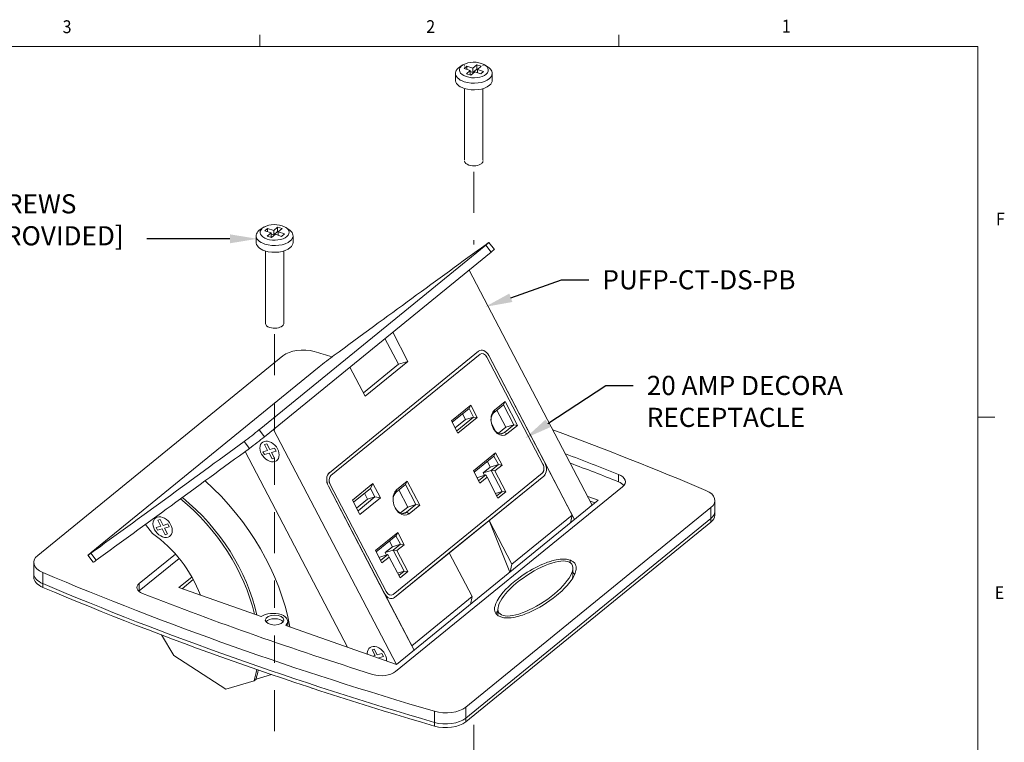
# Model space of a CAD drawing. Units: inches. Extents: x 0 to 193, y 0 to 59.
# Drawn here: x 7 to 11, y 6 to 8 of the extents above; entities that cross this region are included whole.
import ezdxf
from ezdxf import colors
from ezdxf.entities.mleader import LeaderData, LeaderLine
from ezdxf.math import Vec2, Vec3

# ---------------------------------------------------------------- set-up
doc = ezdxf.new("R2010")
doc.units = ezdxf.units.IN
doc.header["$MEASUREMENT"] = 0
doc.linetypes.add('AI-Linetype-172', pattern=[0.300578, 0.150292, -0.030057, 0.030057, -0.030057, 0.030057, -0.030057])
doc.linetypes.add('AI-Linetype-173', pattern=[0.300578, 0.150292, -0.030057, 0.030057, -0.030057, 0.030057, -0.030057])
for name, color, linetype in [('01) Title Block Frame', 7, 'Continuous'), ('Callouts', 5, 'Continuous'), ('Drawing', 7, 'Continuous')]:
    doc.layers.add(name, color=color, linetype=linetype)
doc.styles.add('SLDTEXTSTYLE1', font='Century Gothic Regular.ttf', dxfattribs={"width": 0.913})
doc.styles.get("Standard").update_dxf_attribs({"font": 'Arial Regular.ttf'})

msp = doc.modelspace()

# ---------------------------------------------------------------- linework, layer by layer
at = {"layer": '01) Title Block Frame', "linetype": 'Continuous', "lineweight": 0}
for p, q in [((8.125, 8.3738), (8.125, 8.4162)), ((9.4375, 8.3738), (9.4375, 8.4162)), ((0.25, 8.3738), (10.75, 8.3738)), ((10.75, 0.2488), (10.75, 8.3738)), ((10.75, 7.0193), (10.8125, 7.0193))]:
    msp.add_line(p, q, dxfattribs=at)
at = {"layer": '01) Title Block Frame', "linetype": 'Continuous', "lineweight": 15}
for p, q in [((7.8341, 8.3738), (10.75, 8.3738)), ((10.75, 8.3738), (10.75, 6.1132))]:
    msp.add_line(p, q, dxfattribs=at)
at = {"layer": 'Drawing', "lineweight": 18}
for p, q in [((8.8715, 8.2931), (8.8816, 8.3019)), ((8.894, 8.2856), (8.8715, 8.2931)), ((8.8801, 8.2736), (8.894, 8.2856)), ((8.8816, 8.3019), (8.8816, 8.29)), ((8.8816, 8.3019), (8.9041, 8.2944)), ((8.9041, 8.2782), (8.8939, 8.2816)), ((8.894, 8.2694), (8.894, 8.2856)), ((8.9104, 8.2802), (8.8965, 8.2682)), ((8.9041, 8.2944), (8.918, 8.3065)), ((8.9041, 8.2944), (8.9041, 8.2782)), ((8.918, 8.2903), (8.9041, 8.2782)), ((8.9329, 8.2728), (8.9104, 8.2802)), ((8.918, 8.3065), (8.918, 8.2903)), ((8.918, 8.3065), (8.9344, 8.3011)), ((8.9208, 8.2893), (8.918, 8.2903)), ((8.9344, 8.3011), (8.9205, 8.289)), ((8.9205, 8.2769), (8.9205, 8.289)), ((8.9205, 8.289), (8.943, 8.2816)), ((8.943, 8.2816), (8.9329, 8.2728)), ((8.8965, 8.2682), (8.8801, 8.2736)), ((8.1432, 7.6997), (8.1533, 7.7085)), ((8.1533, 7.7085), (8.1533, 7.6967)), ((8.1533, 7.7085), (8.1758, 7.7011)), ((8.1758, 7.7011), (8.1897, 7.7131)), ((8.1897, 7.7131), (8.1897, 7.6969)), ((8.1897, 7.7131), (8.206, 7.7077)), ((8.206, 7.7077), (8.1922, 7.6956)), ((8.1657, 7.6923), (8.1432, 7.6997)), ((8.1518, 7.6802), (8.1657, 7.6923)), ((8.1681, 7.6748), (8.1518, 7.6802)), ((8.1758, 7.6848), (8.1656, 7.6882)), ((8.1657, 7.6761), (8.1657, 7.6923)), ((8.182, 7.6869), (8.1681, 7.6748)), ((8.1758, 7.7011), (8.1758, 7.6848)), ((8.1897, 7.6969), (8.1758, 7.6848)), ((8.2046, 7.6794), (8.182, 7.6869)), ((8.1925, 7.696), (8.1897, 7.6969)), ((8.1922, 7.6835), (8.1922, 7.6956)), ((8.1922, 7.6956), (8.2147, 7.6882)), ((8.2147, 7.6882), (8.2046, 7.6794)), ((8.1508, 6.9211), (8.1423, 6.9185)), ((8.1423, 6.9185), (8.1533, 6.8975)), ((8.1508, 6.9211), (8.1618, 6.9001)), ((8.1533, 6.8975), (8.1364, 6.8924)), ((8.1364, 6.8924), (8.1419, 6.8819)), ((8.1588, 6.887), (8.1419, 6.8819)), ((8.1588, 6.887), (8.1698, 6.866)), ((8.1787, 6.9052), (8.1618, 6.9001)), ((8.1842, 6.8947), (8.1673, 6.8896)), ((8.1673, 6.8896), (8.1783, 6.8686)), ((8.1787, 6.9052), (8.1842, 6.8947)), ((8.1783, 6.8686), (8.1698, 6.866)), ((7.76, 6.6444), (7.7515, 6.6419)), ((7.7515, 6.6419), (7.7625, 6.6209)), ((7.76, 6.6444), (7.771, 6.6235)), ((7.7879, 6.6286), (7.771, 6.6235)), ((7.7879, 6.6286), (7.7934, 6.6181)), ((7.7625, 6.6209), (7.7456, 6.6158)), ((7.7456, 6.6158), (7.7511, 6.6053)), ((7.768, 6.6104), (7.7511, 6.6053)), ((7.768, 6.6104), (7.779, 6.5894)), ((7.7934, 6.6181), (7.7764, 6.613)), ((7.7764, 6.613), (7.7874, 6.592)), ((7.7874, 6.592), (7.779, 6.5894)), ((8.5434, 6.171), (8.535, 6.1684)), ((8.535, 6.1684), (8.5459, 6.1474)), ((8.5434, 6.171), (8.5544, 6.15)), ((8.5459, 6.1474), (8.5383, 6.1451)), ((8.5713, 6.1551), (8.5544, 6.15)), ((8.5768, 6.1446), (8.5599, 6.1395)), ((8.5599, 6.1395), (8.5612, 6.137)), ((8.5713, 6.1551), (8.5768, 6.1446))]:
    msp.add_line(p, q, dxfattribs=at)
at = {"layer": 'Drawing', "linetype": 'AI-Linetype-172', "lineweight": 18}
for p, q in [((8.9072, 7.9156), (8.9072, 7.65)), ((8.9072, 5.8944), (8.9072, 5.555))]:
    msp.add_line(p, q, dxfattribs=at)
at = {"layer": 'Drawing', "linetype": 'Continuous', "lineweight": 18, "extrusion": (5.55112e-17, 0.8437, 0.536814)}
for p, q in [((8.9515, 7.6474), (8.1218, 6.9722)), ((8.971, 7.6221), (8.9515, 7.6474)), ((8.9822, 7.6318), (8.9626, 7.6572)), ((8.1413, 6.9468), (8.971, 7.6221)), ((9.34, 6.6974), (8.8904, 7.5564)), ((8.6107, 7.3288), (8.6663, 7.2225)), ((8.6313, 7.212), (8.5822, 7.3057)), ((7.3128, 6.5136), (8.2089, 7.2429)), ((8.9241, 7.2595), (8.379, 6.8159)), ((8.379, 6.8159), (8.9241, 7.2595)), ((8.3846, 6.8051), (8.9298, 7.2487)), ((8.9298, 7.2487), (8.3846, 6.8051)), ((8.9549, 7.2382), (9.1595, 6.8473)), ((9.1595, 6.8473), (8.9549, 7.2382)), ((9.2753, 6.6447), (8.9618, 7.2438)), ((8.9618, 7.2438), (9.1664, 6.8529)), ((7.5076, 6.5238), (8.3417, 7.2026)), ((8.5099, 7.0953), (8.4543, 7.2015)), ((8.6313, 7.212), (8.5033, 7.1078)), ((8.6663, 7.2225), (8.5099, 7.0953)), ((8.6663, 7.2225), (8.6313, 7.212)), ((8.896, 7.0627), (8.8255, 7.0053)), ((8.896, 7.0627), (8.8896, 7.0505)), ((8.9196, 7.0175), (8.896, 7.0627)), ((8.981, 7.0356), (9.0153, 7.0636)), ((9.0217, 7.0758), (8.9829, 7.0442)), ((9.0217, 7.0758), (9.0153, 7.0636)), ((9.0153, 7.0636), (9.0535, 6.9906)), ((9.0671, 6.9889), (9.0217, 7.0758)), ((8.8281, 7.0004), (8.8896, 7.0505)), ((8.8766, 7.0103), (8.8657, 7.031)), ((8.8896, 7.0505), (8.906, 7.0192)), ((8.981, 7.0356), (8.9829, 7.0442)), ((9.0241, 6.9817), (8.9914, 7.0441)), ((8.8255, 7.0053), (8.8492, 6.9602)), ((8.839, 6.9797), (8.8766, 7.0103)), ((8.906, 7.0192), (8.8445, 6.9691)), ((8.8492, 6.9602), (8.9196, 7.0175)), ((8.906, 7.0192), (8.8766, 7.0103)), ((8.9196, 7.0175), (8.906, 7.0192)), ((8.9718, 6.9952), (8.9865, 6.9673)), ((9.0535, 6.9906), (9.0191, 6.9626)), ((9.0535, 6.9906), (9.0241, 6.9817)), ((9.0284, 6.9574), (9.0671, 6.9889)), ((9.0671, 6.9889), (9.0535, 6.9906)), ((8.1413, 6.9468), (8.1218, 6.9722)), ((8.6242, 6.1149), (8.1746, 6.9739)), ((8.9974, 6.9599), (9.0241, 6.9817)), ((9.0191, 6.9626), (9.0044, 6.9582)), ((9.0191, 6.9626), (9.0284, 6.9574)), ((8.0869, 6.9048), (8.0673, 6.9301)), ((8.0709, 6.8931), (8.4452, 6.1781)), ((8.9869, 6.889), (8.9054, 6.8226)), ((8.908, 6.8177), (8.9806, 6.8767)), ((8.9869, 6.889), (8.9806, 6.8767)), ((8.9806, 6.8767), (8.9969, 6.8455)), ((9.0106, 6.8438), (8.9869, 6.889)), ((8.9675, 6.8366), (8.9567, 6.8573)), ((8.9969, 6.8455), (8.9675, 6.8366)), ((8.9969, 6.8455), (8.9705, 6.824)), ((8.9841, 6.8223), (9.0106, 6.8438)), ((8.9969, 6.8455), (9.0106, 6.8438)), ((9.1664, 6.8529), (9.2668, 6.661)), ((9.1571, 6.8144), (8.612, 6.3708)), ((8.612, 6.3708), (9.1571, 6.8144)), ((9.1628, 6.8036), (8.6176, 6.3599)), ((8.9054, 6.8226), (8.9291, 6.7775)), ((8.9507, 6.8078), (8.9213, 6.7989)), ((8.9507, 6.8078), (8.9244, 6.7864)), ((8.9411, 6.8151), (8.9675, 6.8366)), ((8.9705, 6.824), (8.9411, 6.8151)), ((8.9457, 6.8063), (8.9411, 6.8151)), ((8.9555, 6.799), (8.9507, 6.8078)), ((8.9629, 6.6409), (9.1628, 6.8036)), ((8.9705, 6.824), (9.0105, 6.7475)), ((8.9841, 6.8223), (8.9705, 6.824)), ((9.0241, 6.7459), (8.9841, 6.8223)), ((9.4358, 6.7828), (9.4358, 6.8098)), ((8.5868, 6.3813), (8.3822, 6.7722)), ((8.3822, 6.7722), (8.5868, 6.3813)), ((8.5385, 6.7767), (8.4636, 6.7157)), ((8.5385, 6.7767), (8.5289, 6.7583)), ((8.5658, 6.7246), (8.5385, 6.7767)), ((8.623, 6.7443), (8.6574, 6.7723)), ((8.6638, 6.7845), (8.625, 6.753)), ((8.6638, 6.7845), (8.6574, 6.7723)), ((8.6574, 6.7723), (8.6956, 6.6993)), ((8.7092, 6.6977), (8.6638, 6.7845)), ((8.9189, 6.797), (8.9213, 6.7989)), ((8.9291, 6.7775), (8.9555, 6.799)), ((8.9555, 6.799), (8.9955, 6.7226)), ((8.3754, 6.7666), (8.6889, 6.1675)), ((8.58, 6.3757), (8.3754, 6.7666)), ((8.4675, 6.7083), (8.5289, 6.7583)), ((8.5187, 6.719), (8.5073, 6.7408)), ((8.5289, 6.7583), (8.5453, 6.7271)), ((9.4508, 6.7644), (8.6211, 6.0891)), ((8.625, 6.753), (8.623, 6.7443)), ((8.6662, 6.6904), (8.6335, 6.7529)), ((9.0105, 6.7475), (8.9863, 6.7402)), ((9.0105, 6.7475), (8.9908, 6.7315)), ((8.9955, 6.7226), (9.0241, 6.7459)), ((9.0241, 6.7459), (9.0105, 6.7475)), ((8.4636, 6.7157), (8.4909, 6.6636)), ((8.4788, 6.6866), (8.5187, 6.719)), ((8.5453, 6.7271), (8.4838, 6.6771)), ((8.4909, 6.6636), (8.5658, 6.7246)), ((8.5453, 6.7271), (8.5187, 6.719)), ((8.5658, 6.7246), (8.5453, 6.7271)), ((9.3619, 6.7152), (8.624, 6.1147)), ((8.6956, 6.6993), (8.6612, 6.6714)), ((8.6956, 6.6993), (8.6662, 6.6904)), ((8.6705, 6.6661), (8.7092, 6.6977)), ((8.7092, 6.6977), (8.6956, 6.6993)), ((9.3236, 6.7287), (9.3619, 6.7152)), ((9.3503, 6.7058), (9.3323, 6.7122)), ((9.7885, 6.674), (9.7885, 6.7145)), ((8.6394, 6.6687), (8.6662, 6.6904)), ((8.6612, 6.6714), (8.6464, 6.6669)), ((8.6612, 6.6714), (8.6705, 6.6661)), ((9.7741, 6.6887), (8.8779, 5.9594)), ((9.2668, 6.661), (9.0463, 6.4815)), ((9.2604, 6.6326), (9.2668, 6.661)), ((9.7741, 6.6482), (9.7741, 6.6887)), ((9.7885, 6.6605), (9.7885, 6.674)), ((7.707, 6.627), (7.7326, 6.5937)), ((8.8175, 6.5226), (8.9629, 6.6409)), ((9.7741, 6.6482), (8.8779, 5.9189)), ((8.8779, 5.9189), (9.7741, 6.6482)), ((8.8779, 5.9054), (9.7741, 6.6347)), ((9.0391, 6.4525), (8.9629, 6.6409)), ((8.9629, 6.6409), (9.0463, 6.4815)), ((9.7741, 6.6347), (9.7741, 6.6482)), ((8.629, 6.5977), (8.5475, 6.5314)), ((8.629, 6.5977), (8.6226, 6.5855)), ((8.6527, 6.5525), (8.629, 6.5977)), ((8.5501, 6.5264), (8.6226, 6.5855)), ((8.6096, 6.5453), (8.5988, 6.566)), ((8.639, 6.5542), (8.6096, 6.5453)), ((8.639, 6.5542), (8.6126, 6.5327)), ((8.6226, 6.5855), (8.639, 6.5542)), ((8.6262, 6.531), (8.6527, 6.5525)), ((8.639, 6.5542), (8.6527, 6.5525)), ((7.5268, 6.4959), (7.5073, 6.5212)), ((7.684, 6.4111), (7.8162, 6.5187)), ((8.5475, 6.5314), (8.5712, 6.4862)), ((8.5928, 6.5166), (8.5634, 6.5077)), ((8.5928, 6.5166), (8.5665, 6.4952)), ((8.5832, 6.5238), (8.6096, 6.5453)), ((8.6126, 6.5327), (8.5832, 6.5238)), ((8.5878, 6.5151), (8.5832, 6.5238)), ((8.5976, 6.5077), (8.5928, 6.5166)), ((8.6126, 6.5327), (8.6526, 6.4563)), ((8.6262, 6.531), (8.6126, 6.5327)), ((8.6176, 6.3599), (8.8175, 6.5226)), ((8.6662, 6.4546), (8.6262, 6.531)), ((8.9009, 6.3632), (8.8175, 6.5226)), ((7.2983, 6.4472), (7.2983, 6.4877)), ((7.516, 6.4887), (7.4965, 6.514)), ((7.8298, 6.5027), (7.684, 6.3841)), ((8.561, 6.5057), (8.5634, 6.5077)), ((8.5712, 6.4862), (8.5976, 6.5077)), ((8.5976, 6.5077), (8.6376, 6.4313)), ((9.0463, 6.4815), (9.0399, 6.4531)), ((9.2597, 6.4871), (9.2597, 6.4961)), ((7.2983, 6.4337), (7.2983, 6.4472)), ((7.3316, 6.4104), (7.3316, 6.4509)), ((8.6526, 6.4563), (8.6284, 6.4489)), ((8.6526, 6.4563), (8.6329, 6.4402)), ((8.6376, 6.4313), (8.6662, 6.4546)), ((8.6662, 6.4546), (8.6526, 6.4563)), ((9.2693, 6.4407), (9.2693, 6.4677)), ((7.3316, 6.3969), (7.3316, 6.4104)), ((7.684, 6.3841), (7.684, 6.4111)), ((7.8293, 6.3961), (7.8765, 6.4345)), ((7.8817, 6.4252), (7.8409, 6.392)), ((8.1294, 6.2899), (7.8293, 6.3961)), ((8.6804, 6.1837), (8.58, 6.3757)), ((8.9009, 6.3632), (8.6804, 6.1837)), ((8.8945, 6.3348), (8.9009, 6.3632)), ((8.9955, 6.2939), (8.9955, 6.3174)), ((8.2267, 6.2726), (8.2267, 6.2591)), ((8.624, 6.1147), (8.2196, 6.2579)), ((7.7649, 6.2231), (7.8103, 6.1483)), ((7.8103, 6.1483), (8.001, 6.0245)), ((8.001, 6.0245), (8.1042, 6.0557)), ((8.1042, 6.0557), (8.1109, 6.0611)), ((8.1109, 6.0611), (8.1675, 6.0782)), ((8.3152, 6.0288), (8.3188, 6.0267)), ((8.3188, 6.0267), (8.3202, 6.0271)), ((8.7631, 5.9035), (8.7631, 5.944)), ((8.8779, 5.9189), (8.8779, 5.9594)), ((8.8779, 5.9054), (8.8779, 5.9189)), ((8.7631, 5.89), (8.7631, 5.9035))]:
    msp.add_line(p, q, dxfattribs=at)
at = {"layer": 'Drawing', "linetype": 'AI-Linetype-173', "lineweight": 18}
msp.add_line((8.1789, 7.3221), (8.1789, 4.9629), dxfattribs=at)
at = {"layer": 'Drawing', "linetype": 'Continuous', "lineweight": 18}
for centre, major_axis, ratio, start_param, end_param in [((3.1824, 2.9801), (7.8744, 6.073), 0.026344, 0.728412, 0.826995), ((8.923, 7.6266), (0.0396, 0.0305), 0.026344, 5.49414, 7.011597), ((8.9426, 7.6013), (0.0396, 0.0305), 0.026344, 5.49414, 6.283185), ((8.2819, 7.217), (0.0875, 0), 0.536814, 1.072982, 2.558475), ((3.518, 2.5114), (10.0642, 0), 0.536814, 1.065611, 1.072982), ((8.3701, 7.2233), (0.0396, 0.0305), 0.026344, 0.826995, 2.352547), ((8.9411, 7.227), (-0.0108, 0.0359), 0.681988, 4.985387, 6.556183), ((8.9411, 7.227), (-0.0108, 0.0359), 0.681988, 4.985387, 6.556183), ((8.9411, 7.227), (-0.0072, 0.0239), 0.681988, 4.985387, 6.556183), ((8.9411, 7.227), (-0.0072, 0.0239), 0.681988, 4.985387, 6.556183), ((9.0056, 7.0008), (0.0145, -0.0479), 0.681988, 3.41459, 6.556183), ((9, 6.9991), (-0.0122, 0.0402), 0.681988, 0.272998, 1.165953), ((8.0933, 6.9514), (-0.0396, -0.0305), 0.026344, 0.83509, 2.352547), ((9, 6.9991), (-0.0122, 0.0402), 0.681988, 1.975639, 3.41459), ((3.518, 2.5114), (10.0642, 0), 0.536814, 0.902375, 0.971322), ((13.2333, 11.1596), (-7.8744, -6.073), 0.026344, 0.736507, 0.83509), ((8.1129, 6.9261), (0.0396, 0.0305), 0.026344, 3.976683, 5.49414), ((13.2529, 11.1343), (7.8744, 6.073), 0.026344, 3.8781, 3.976683), ((3.518, 2.5114), (9.9567, 0), 0.536814, 0.934339, 0.958332), ((9.1457, 6.8361), (0.0072, -0.0239), 0.681988, 0.272998, 1.843794), ((9.1457, 6.8361), (-0.0072, 0.0239), 0.681988, 3.41459, 4.985387), ((9.1457, 6.8361), (0.0108, -0.0359), 0.681988, 0.272998, 1.843794), ((9.1457, 6.8361), (-0.0108, 0.0359), 0.681988, 3.41459, 4.985387), ((3.518, 2.4844), (-9.9567, 0), 0.536814, 4.075932, 4.097761), ((8.396, 6.7834), (0.0108, -0.0359), 0.681988, 3.41459, 4.985387), ((8.396, 6.7834), (-0.0108, 0.0359), 0.681988, 0.272998, 1.843794), ((8.396, 6.7834), (0.0072, -0.0239), 0.681988, 3.41459, 4.985387), ((8.396, 6.7834), (-0.0072, 0.0239), 0.681988, 0.272998, 1.843794), ((9.3986, 6.7828), (0.0625, 0), 0.536814, 5.700067, 7.217524), ((7.6356, 6.3447), (-0.462, 0.5678), 0.704279, 4.050617, 4.932466), ((9.3986, 6.7558), (0.0625, 0), 0.536814, 0.414223, 0.934339), ((8.6477, 6.7095), (0.0145, -0.0479), 0.681988, 3.41459, 6.556183), ((8.6421, 6.7078), (-0.0122, 0.0402), 0.681988, 0.272998, 1.165953), ((9.7011, 6.7145), (0.0875, 0), 0.536814, 5.700067, 7.18556), ((7.6356, 6.3447), (0.3661, -0.4499), 0.704279, 0.961257, 1.860306), ((7.6422, 6.35), (-0.3661, 0.4499), 0.704279, 4.086615, 5.00109), ((8.6421, 6.7078), (-0.0122, 0.0402), 0.681988, 1.975639, 3.41459), ((9.7011, 6.674), (0.0875, 0), 0.536814, 5.700067, 6.283185), ((9.7011, 6.674), (0.0875, 0), 0.536814, 5.700067, 6.283185), ((9.7011, 6.6605), (0.0875, 0), 0.536814, 5.700067, 6.283185), ((7.6356, 6.3447), (0.2244, -0.2757), 0.704279, 1.125236, 1.951168), ((7.5361, 6.5446), (-0.0396, -0.0305), 0.026344, 5.49414, 7.019693), ((7.3858, 6.4877), (-0.0875, 0), 0.536814, 5.700067, 7.18556), ((7.5556, 6.5192), (-0.0396, -0.0305), 0.026344, 0, 0.736507), ((7.3858, 6.4472), (-0.0875, 0), 0.536814, 0, 0.902375), ((7.3858, 6.4472), (-0.0875, 0), 0.536814, 0, 0.902375), ((13.5689, 10.6909), (-10.0642, 0), 0.536814, 0.902375, 1.072982), ((7.3858, 6.4337), (-0.0875, 0), 0.536814, 0, 0.902375), ((13.5689, 10.6504), (-10.0642, 0), 0.536814, 0.902375, 1.072982), ((13.5689, 10.6504), (10.0642, 0), 0.536814, 4.043967, 4.214574), ((7.7257, 6.3963), (-0.05, 0), 0.536814, 5.700067, 7.22315), ((9.1324, 6.3656), (0.1332, 0.0886), 0.358308, 5.886175, 6.049127), ((13.5689, 10.6369), (10.0642, 0), 0.536814, 4.043967, 4.214574), ((7.7257, 6.3693), (-0.05, 0), 0.536814, 5.700067, 5.756191), ((13.5689, 10.6909), (-9.9567, 0), 0.536814, 0.939965, 1.041017), ((8.6006, 6.3925), (0.0108, -0.0359), 0.681988, 4.985387, 6.556183), ((8.6006, 6.3925), (0.0108, -0.0359), 0.681988, 4.985387, 6.556183), ((8.6006, 6.3925), (0.0072, -0.0239), 0.681988, 4.985387, 6.556183), ((8.6006, 6.3925), (0.0072, -0.0239), 0.681988, 4.985387, 6.556183), ((8.1739, 6.2714), (-0.0562, 0), 0.536814, 4.165469, 5.626138), ((8.1789, 6.264), (-0.034, 0), 0.536814, 3.520394, 5.904384), ((8.1705, 6.2726), (0.0562, 0), 0.536814, 5.773996, 7.234666), ((8.1705, 6.2591), (0.0562, 0), 0.536814, 6.163991, 6.283185), ((7.6356, 6.3447), (0.3661, -0.4499), 0.704279, 0.459334, 0.552007), ((7.6422, 6.35), (-0.3661, 0.4499), 0.704279, 3.600926, 3.677689), ((8.5689, 6.1076), (-0.0625, 0), 0.536814, 1.041017, 2.558475), ((8.8049, 5.9852), (-0.0875, 0), 0.536814, 1.072982, 2.558475), ((8.8049, 5.9447), (-0.0875, 0), 0.536814, 1.072982, 2.558475), ((8.8049, 5.9447), (0.0875, 0), 0.536814, 4.214574, 5.700067), ((8.8049, 5.9312), (0.0875, 0), 0.536814, 4.214574, 5.700067)]:
    msp.add_ellipse(centre, major_axis=major_axis, ratio=ratio, start_param=start_param, end_param=end_param, dxfattribs=at)
for centre, major_axis, ratio in [((9.1324, 6.3926), (0.1332, 0.0886), 0.358308), ((8.1789, 6.2775), (0.034, 0), 0.536814)]:
    msp.add_ellipse(centre, major_axis=major_axis, ratio=ratio, dxfattribs=at)
at = {"layer": 'Drawing', "lineweight": 18}
for points in [[(8.8622, 8.3022), (8.8776, 8.3156), (8.9102, 8.3197), (8.935, 8.3115)], [(8.8499, 8.2941), (8.8438, 8.2888), (8.8406, 8.283), (8.84, 8.2772)], [(8.8725, 8.3086), (8.8665, 8.306), (8.8546, 8.2984), (8.8499, 8.2941)], [(8.8736, 8.3015), (8.8736, 8.3015), (8.8734, 8.3044), (8.8734, 8.3044)], [(8.935, 8.3115), (8.9599, 8.3032), (8.9676, 8.2858), (8.9522, 8.2724)], [(8.9405, 8.305), (8.9405, 8.305), (8.9409, 8.303), (8.9409, 8.303)], [(8.9678, 8.291), (8.9625, 8.2961), (8.9507, 8.3048), (8.9414, 8.3086)], [(8.9745, 8.2736), (8.975, 8.2796), (8.9726, 8.2856), (8.9678, 8.291)], [(8.84, 8.2772), (8.8387, 8.2644), (8.8501, 8.2516), (8.8718, 8.2444)], [(8.8718, 8.2201), (8.8505, 8.2271), (8.8391, 8.2396), (8.8399, 8.2521)], [(8.8399, 8.2521), (8.8399, 8.2521), (8.84, 8.2772), (8.84, 8.2772)], [(8.8718, 8.2444), (8.9035, 8.234), (8.945, 8.2392), (8.9645, 8.2562)], [(8.9645, 8.2562), (8.9708, 8.2616), (8.974, 8.2676), (8.9745, 8.2736)], [(8.9745, 8.2501), (8.9743, 8.2438), (8.9711, 8.2375), (8.9645, 8.2318)], [(8.9745, 8.2736), (8.9745, 8.2736), (8.9745, 8.2501), (8.9745, 8.2501)], [(8.9645, 8.2318), (8.945, 8.2149), (8.9035, 8.2096), (8.8718, 8.2201)], [(8.8734, 7.9574), (8.8734, 7.9574), (8.8734, 8.2197), (8.8734, 8.2197)], [(8.9405, 8.2191), (8.9405, 8.2191), (8.9405, 7.958), (8.9405, 7.958)], [(8.9409, 7.9559), (8.9411, 7.9524), (8.9395, 7.9489), (8.9359, 7.9457)], [(8.8895, 7.9398), (8.8796, 7.9431), (8.874, 7.9487), (8.8736, 7.9545)], [(8.9359, 7.9457), (8.9261, 7.9372), (8.9054, 7.9346), (8.8895, 7.9398)], [(8.1442, 7.7152), (8.1382, 7.7126), (8.1263, 7.7051), (8.1216, 7.7008)], [(8.2395, 7.6976), (8.2342, 7.7028), (8.2224, 7.7114), (8.2131, 7.7152)], [(8.1117, 7.6838), (8.1104, 7.671), (8.1218, 7.6583), (8.1435, 7.6511)], [(8.1116, 7.6588), (8.1116, 7.6588), (8.1117, 7.6838), (8.1117, 7.6838)], [(8.1216, 7.7008), (8.1155, 7.6955), (8.1123, 7.6896), (8.1117, 7.6838)], [(8.2362, 7.6628), (8.2425, 7.6683), (8.2457, 7.6743), (8.2462, 7.6803)], [(8.2462, 7.6803), (8.2467, 7.6863), (8.2443, 7.6922), (8.2395, 7.6976)], [(8.2462, 7.6803), (8.2462, 7.6803), (8.2462, 7.6567), (8.2462, 7.6567)], [(8.1435, 7.6267), (8.1222, 7.6338), (8.1108, 7.6462), (8.1116, 7.6588)], [(8.1435, 7.6511), (8.1752, 7.6406), (8.2167, 7.6459), (8.2362, 7.6628)], [(8.2362, 7.6385), (8.2167, 7.6215), (8.1752, 7.6162), (8.1435, 7.6267)], [(8.2462, 7.6567), (8.246, 7.6505), (8.2428, 7.6442), (8.2362, 7.6385)], [(8.1451, 7.364), (8.1451, 7.364), (8.1451, 7.6264), (8.1451, 7.6264)], [(8.2122, 7.6258), (8.2122, 7.6258), (8.2122, 7.3646), (8.2122, 7.3646)], [(8.1453, 7.3611), (8.1453, 7.3611), (8.1451, 7.364), (8.1451, 7.364)], [(8.1612, 7.3465), (8.1513, 7.3497), (8.1457, 7.3553), (8.1453, 7.3611)], [(8.2076, 7.3523), (8.1978, 7.3439), (8.177, 7.3412), (8.1612, 7.3465)], [(8.2126, 7.3625), (8.2128, 7.3591), (8.2112, 7.3555), (8.2076, 7.3523)], [(8.2122, 7.3646), (8.2122, 7.3646), (8.2126, 7.3625), (8.2126, 7.3625)]]:
    msp.add_open_spline(points, degree=3, dxfattribs=at)
for points, knots in [([(8.9522, 8.2724), (8.9369, 8.2591), (8.9043, 8.255), (8.8794, 8.2632), (8.8546, 8.2714), (8.8469, 8.2889), (8.8622, 8.3022)], [2, 2, 2, 2, 3, 3, 3, 4, 4, 4, 4]), ([(8.2239, 7.6791), (8.2086, 7.6657), (8.176, 7.6616), (8.1511, 7.6698), (8.1263, 7.6781), (8.1186, 7.6955), (8.1339, 7.7089)], [2, 2, 2, 2, 3, 3, 3, 4, 4, 4, 4]), ([(8.1339, 7.7089), (8.1493, 7.7222), (8.1818, 7.7263), (8.2067, 7.7181), (8.2316, 7.7099), (8.2393, 7.6924), (8.2239, 7.6791)], [0, 0, 0, 0, 1, 1, 1, 2, 2, 2, 2]), ([(8.1955, 6.8811), (8.1955, 6.9007), (8.1798, 6.9223), (8.1603, 6.9292), (8.1408, 6.9361), (8.1251, 6.9257), (8.1251, 6.906), (8.1251, 6.8864), (8.1408, 6.8648), (8.1603, 6.8579), (8.1798, 6.851), (8.1955, 6.8614), (8.1955, 6.8811), (8.1955, 6.8811), (8.1955, 6.8811), (8.1955, 6.8811)], [0, 0, 0, 0, 1, 1, 1, 2, 2, 2, 3, 3, 3, 4, 4, 4, 5, 5, 5, 5]), ([(7.8047, 6.6045), (7.8047, 6.6241), (7.7889, 6.6457), (7.7695, 6.6526), (7.75, 6.6595), (7.7342, 6.6491), (7.7342, 6.6294), (7.7342, 6.6098), (7.75, 6.5882), (7.7695, 6.5813), (7.7889, 6.5744), (7.8047, 6.5848), (7.8047, 6.6045), (7.8047, 6.6045), (7.8047, 6.6045), (7.8047, 6.6045)], [0, 0, 0, 0, 1, 1, 1, 2, 2, 2, 3, 3, 3, 4, 4, 4, 5, 5, 5, 5]), ([(8.588, 6.1275), (8.5881, 6.1286), (8.5882, 6.1298), (8.5882, 6.131), (8.5882, 6.1506), (8.5724, 6.1722), (8.5529, 6.1791), (8.5335, 6.186), (8.5177, 6.1756), (8.5177, 6.1559), (8.5177, 6.1547), (8.5177, 6.1535), (8.5179, 6.1523)], [-0.059585, -0.059585, -0.059585, -0.059585, 0, 0, 0, 1, 1, 1, 2, 2, 2, 2.060865, 2.060865, 2.060865, 2.060865])]:
    msp.add_open_spline(points, degree=3, knots=knots, dxfattribs=at)
at = {"layer": 'Drawing', "linetype": 'Continuous', "lineweight": 18}
msp.add_open_spline([(9.2093, 6.3668), (9.1781, 6.3412), (9.1435, 6.3203), (9.0996, 6.3008), (9.0832, 6.2943), (9.0563, 6.2877), (9.0465, 6.286), (9.0299, 6.285), (9.0234, 6.2852), (9.0122, 6.2869), (9.0073, 6.2882), (8.9984, 6.2919), (8.9946, 6.2942), (8.9886, 6.2996), (8.9865, 6.3027), (8.9828, 6.3115), (8.9826, 6.3174), (8.9845, 6.3312), (8.9885, 6.3432), (9.0164, 6.3844), (9.0459, 6.4134), (9.1088, 6.4569), (9.1351, 6.4714), (9.1754, 6.4884), (9.1895, 6.4929), (9.2105, 6.4978), (9.2205, 6.4995), (9.2376, 6.5001), (9.2442, 6.4997), (9.2556, 6.4976), (9.2602, 6.4962), (9.2682, 6.4924), (9.2714, 6.4901), (9.2773, 6.4842), (9.2794, 6.4805), (9.2825, 6.4706), (9.282, 6.464), (9.2779, 6.4454), (9.2701, 6.4312), (9.2454, 6.3992), (9.2281, 6.3822), (9.2093, 6.3668)], degree=3, knots=[0, 0, 0, 0, 0.427912, 0.427912, 0.593209, 0.593209, 0.678651, 0.678651, 0.742055, 0.742055, 0.799114, 0.799114, 0.863668, 0.863668, 0.932638, 0.932638, 1.052998, 1.052998, 1.237368, 1.237368, 1.522971, 1.522971, 1.7109, 1.7109, 1.832235, 1.832235, 1.908711, 1.908711, 1.958188, 1.958188, 2.00109, 2.00109, 2.045769, 2.045769, 2.108027, 2.108027, 2.214258, 2.214258, 2.438456, 2.438456, 2.696251, 2.696251, 2.696251, 2.696251], dxfattribs=at)
for points in [[(9.2761, 6.4445), (9.2744, 6.4468), (9.2721, 6.4489), (9.2693, 6.4508)], [(8.9955, 6.3127), (8.9928, 6.3083), (8.9906, 6.3041), (8.9887, 6.3)]]:
    msp.add_open_spline(points, degree=3, dxfattribs=at)

# ---------------------------------------------------------------- texts
at = {"layer": '01) Title Block Frame', "style": 'SLDTEXTSTYLE1', "width": 0.913}
for s, p in [('3', (7.4039, 8.422)), ('2', (8.7332, 8.4225)), ('1', (10.0334, 8.4243)), ('F', (10.8161, 7.7194)), ('E', (10.8118, 6.3542))]:
    msp.add_text(s, height=0.0469, dxfattribs=at).set_placement(p)

# ---------------------------------------------------------------- leaders
at = {"layer": 'Callouts'}
ml = msp.add_multileader_mtext('Standard', dxfattribs=at)
ml.set_content('\\A1;SCREWS\\P [PROVIDED]', color=256)
ml.set_leader_properties()
ml.build(insert=Vec2(0, 0))
ml.multileader.update_dxf_attribs({"text_left_attachment_type": 5, "text_right_attachment_type": 3, "dogleg_length": 0.1, "arrow_head_size": 0.1})
ctx = ml.context
ctx.base_point, ctx.char_height, ctx.arrow_head_size, ctx.landing_gap_size, ctx.plane_origin = Vec3(7.0287, 7.6262), 0.07, 0.1, 0.05, Vec3(7.831, 8.0942)
ctx.left_attachment, ctx.right_attachment = 5, 3
notes = []
notes.append((ctx, [(1, (1, 1, 0), (7.8122, 7.6708), (-1, 0), 0.1, [(0, [(8.1155, 7.6704)], 0, [])])]))
ctx.mtext.insert, ctx.mtext.flow_direction = Vec3(7.0787, 7.8333), 5
ml = msp.add_multileader_mtext('Standard', dxfattribs=at)
ml.set_content('\\A1;PUFP-CT-DS-PB ', color=256)
ml.set_leader_properties()
ml.build(insert=Vec2(0, 0))
ml.multileader.update_dxf_attribs({"dogleg_length": 0.1, "arrow_head_size": 0.1})
ctx = ml.context
ctx.base_point, ctx.char_height, ctx.arrow_head_size, ctx.landing_gap_size, ctx.plane_origin = Vec3(9.3273, 7.5204), 0.07, 0.1, 0.05, Vec3(11.3303, 7.9439)
notes.append((ctx, [(0, (1, 1, 0), (9.2273, 7.5204), (1, 0), 0.1, [(0, [(8.9483, 7.4217)], 0, [])])]))
ctx.mtext.insert, ctx.mtext.flow_direction = Vec3(9.3773, 7.5559), 5
ml = msp.add_multileader_mtext('Standard', dxfattribs=at)
ml.set_content('\\A1;20 AMP DECORA\\PRECEPTACLE', color=256)
ml.set_leader_properties()
ml.build(insert=Vec2(0, 0))
ml.multileader.update_dxf_attribs({"dogleg_length": 0.1, "arrow_head_size": 0.1})
ctx = ml.context
ctx.base_point, ctx.char_height, ctx.arrow_head_size, ctx.landing_gap_size, ctx.plane_origin = Vec3(9.4895, 7.1342), 0.07, 0.1, 0.05, Vec3(11.4765, 7.4637)
notes.append((ctx, [(0, (1, 1, 0), (9.3895, 7.1342), (1, 0), 0.1, [(0, [(9.0946, 6.9415)], 0, [])])]))
ctx.mtext.insert, ctx.mtext.flow_direction = Vec3(9.5395, 7.1697), 5
for ctx, leaders in notes:
    for number, flags, end, landing, length, lines in leaders:
        leader = LeaderData()
        leader.index, (leader.has_last_leader_line, leader.has_dogleg_vector, leader.attachment_direction) = number, flags
        leader.last_leader_point, leader.dogleg_vector, leader.dogleg_length = Vec3(end), Vec3(landing), length
        for number, points, colour, breaks in lines:
            line = LeaderLine()
            line.index, line.vertices, line.color, line.breaks = number, Vec3.list(points), colors.encode_raw_color(colour), breaks
            leader.lines.append(line)
        ctx.leaders.append(leader)

doc.saveas('drawing.dxf')
